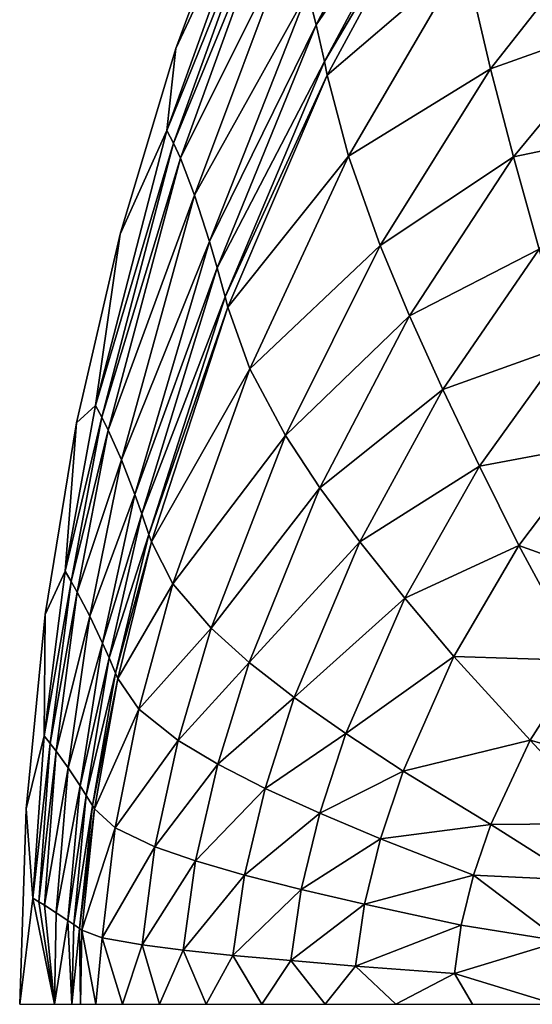
# Model space of a CAD drawing. Extents: x -4.2 to 39.2, y 3 to 53.9.
# Drawn here: x 3 to 8.7, y 28.5 to 39.4 of the extents above; entities that cross this region are included whole.
import ezdxf

# ---------------------------------------------------------------- set-up
doc = ezdxf.new("R2010")
doc.units = 0
doc.layers.get('0').update_dxf_attribs({"linetype": 'CONTINUOUS'})
doc.layers.add('PORCELANA', color=60, linetype='CONTINUOUS')

msp = doc.modelspace()

# ---------------------------------------------------------------- linework, layer by layer
at = {"color": 4}
for points in [[(3.016, 28.477, 20.605), (3.087, 30.636, 20.605), (3.298, 32.786, 20.605), (3.646, 34.905, 20.605), (4.128, 36.991, 20.605), (4.744, 39.042, 20.605), (5.494, 41.059, 20.605), (6.375, 43.027, 20.605), (7.376, 44.924, 20.605), (8.498, 46.751, 20.605), (9.742, 48.505, 20.605), (11.197, 50.106, 20.605), (12.879, 51.466, 20.605), (14.735, 52.543, 20.605), (16.741, 53.327, 20.605), (18.842, 53.794, 20.605), (20.991, 53.936, 20.605), (23.141, 53.752, 20.605), (25.241, 53.247, 20.605), (27.23, 52.441, 20.605)], [(3.016, 28.477, 2.605), (3.087, 30.636, 2.605), (3.298, 32.786, 2.605), (3.646, 34.905, 2.605), (4.128, 36.991, 2.605), (4.744, 39.042, 2.605), (5.494, 41.059, 2.605), (6.375, 43.027, 2.605), (7.376, 44.924, 2.605), (8.498, 46.751, 2.605), (9.742, 48.505, 2.605), (11.197, 50.106, 2.605), (12.879, 51.466, 2.605), (14.735, 52.543, 2.605), (16.741, 53.327, 2.605), (18.842, 53.794, 2.605), (20.991, 53.936, 2.605), (23.141, 53.752, 2.605), (25.241, 53.247, 2.605), (27.23, 52.441, 2.605)]]:
    msp.add_polyline3d(points, dxfattribs=at)
at = {"layer": 'PORCELANA'}
for points in [[(6.295, 39.303, 11.09), (7.605, 41.832, 10.744), (6.204, 39.673, 11.85), (6.295, 39.303, 11.09)], [(7.695, 41.339, 10.014), (7.605, 41.832, 10.744), (6.295, 39.303, 11.09), (7.695, 41.339, 10.014)], [(6.295, 39.303, 11.09), (6.388, 38.897, 10.36), (7.695, 41.339, 10.014), (6.295, 39.303, 11.09)], [(7.695, 41.339, 10.014), (6.388, 38.897, 10.36), (7.726, 41.156, 9.768), (7.695, 41.339, 10.014)], [(6.42, 38.748, 10.112), (7.726, 41.156, 9.768), (6.388, 38.897, 10.36), (6.42, 38.748, 10.112)], [(7.937, 40.048, 8.515), (7.726, 41.156, 9.768), (6.42, 38.748, 10.112), (7.937, 40.048, 8.515)], [(5.715, 41.11, 16.864), (4.744, 39.042, 18.605), (4.645, 38.137, 16.995), (5.715, 41.11, 16.864)], [(5.715, 41.11, 16.864), (4.645, 38.137, 16.995), (5.789, 40.967, 15.985), (5.715, 41.11, 16.864)], [(5.494, 41.059, 18.605), (4.744, 39.042, 18.605), (5.715, 41.11, 16.864), (5.494, 41.059, 18.605)], [(5.789, 40.967, 15.985), (4.645, 38.137, 16.995), (4.718, 37.997, 16.166), (5.789, 40.967, 15.985)], [(5.789, 40.967, 15.985), (4.718, 37.997, 16.166), (5.867, 40.784, 15.121), (5.789, 40.967, 15.985)], [(4.794, 37.831, 15.346), (5.867, 40.784, 15.121), (4.718, 37.997, 16.166), (4.794, 37.831, 15.346)], [(6.03, 40.304, 13.444), (5.867, 40.784, 15.121), (4.794, 37.831, 15.346), (6.03, 40.304, 13.444)], [(7.937, 40.048, 8.515), (8.226, 38.817, 7.46), (9.554, 40.504, 7.189), (7.937, 40.048, 8.515)], [(9.554, 40.504, 7.189), (8.226, 38.817, 7.46), (9.728, 39.351, 6.573), (9.554, 40.504, 7.189)], [(4.952, 37.421, 13.742), (6.03, 40.304, 13.444), (4.794, 37.831, 15.346), (4.952, 37.421, 13.742)], [(6.204, 39.673, 11.85), (6.03, 40.304, 13.444), (4.952, 37.421, 13.742), (6.204, 39.673, 11.85)], [(6.42, 38.748, 10.112), (6.654, 37.852, 8.859), (7.937, 40.048, 8.515), (6.42, 38.748, 10.112)], [(7.937, 40.048, 8.515), (6.654, 37.852, 8.859), (8.226, 38.817, 7.46), (7.937, 40.048, 8.515)], [(5.117, 36.909, 12.191), (6.204, 39.673, 11.85), (4.952, 37.421, 13.742), (5.117, 36.909, 12.191)], [(6.295, 39.303, 11.09), (6.204, 39.673, 11.85), (5.117, 36.909, 12.191), (6.295, 39.303, 11.09)], [(5.117, 36.909, 12.191), (5.203, 36.616, 11.44), (6.295, 39.303, 11.09), (5.117, 36.909, 12.191)], [(6.295, 39.303, 11.09), (5.203, 36.616, 11.44), (6.388, 38.897, 10.36), (6.295, 39.303, 11.09)], [(8.226, 38.817, 7.46), (8.481, 37.843, 6.818), (9.728, 39.351, 6.573), (8.226, 38.817, 7.46)], [(9.728, 39.351, 6.573), (8.481, 37.843, 6.818), (9.915, 38.143, 6.086), (9.728, 39.351, 6.573)], [(4.744, 39.042, 18.605), (4.128, 36.991, 18.605), (4.645, 38.137, 16.995), (4.744, 39.042, 18.605)], [(5.29, 36.298, 10.708), (6.388, 38.897, 10.36), (5.203, 36.616, 11.44), (5.29, 36.298, 10.708)], [(6.42, 38.748, 10.112), (6.388, 38.897, 10.36), (5.29, 36.298, 10.708), (6.42, 38.748, 10.112)], [(5.29, 36.298, 10.708), (5.321, 36.181, 10.458), (6.42, 38.748, 10.112), (5.29, 36.298, 10.708)], [(6.42, 38.748, 10.112), (5.321, 36.181, 10.458), (6.654, 37.852, 8.859), (6.42, 38.748, 10.112)], [(6.654, 37.852, 8.859), (7.006, 36.864, 7.78), (8.226, 38.817, 7.46), (6.654, 37.852, 8.859)], [(8.226, 38.817, 7.46), (7.006, 36.864, 7.78), (8.481, 37.843, 6.818), (8.226, 38.817, 7.46)], [(4.645, 38.137, 16.995), (4.128, 36.991, 18.605), (3.854, 35.095, 17.103), (4.645, 38.137, 16.995)], [(4.645, 38.137, 16.995), (3.854, 35.095, 17.103), (4.718, 37.997, 16.166), (4.645, 38.137, 16.995)], [(8.763, 36.822, 6.296), (9.915, 38.143, 6.086), (8.481, 37.843, 6.818), (8.763, 36.822, 6.296)], [(3.924, 34.966, 16.319), (4.718, 37.997, 16.166), (3.854, 35.095, 17.103), (3.924, 34.966, 16.319)], [(4.794, 37.831, 15.346), (4.718, 37.997, 16.166), (3.924, 34.966, 16.319), (4.794, 37.831, 15.346)], [(3.995, 34.823, 15.54), (4.794, 37.831, 15.346), (3.924, 34.966, 16.319), (3.995, 34.823, 15.54)], [(4.952, 37.421, 13.742), (4.794, 37.831, 15.346), (3.995, 34.823, 15.54), (4.952, 37.421, 13.742)], [(5.321, 36.181, 10.458), (5.561, 35.5, 9.209), (6.654, 37.852, 8.859), (5.321, 36.181, 10.458)], [(6.654, 37.852, 8.859), (5.561, 35.5, 9.209), (7.006, 36.864, 7.78), (6.654, 37.852, 8.859)], [(7.331, 36.086, 7.105), (8.481, 37.843, 6.818), (7.006, 36.864, 7.78), (7.331, 36.086, 7.105)], [(8.763, 36.822, 6.296), (8.481, 37.843, 6.818), (7.331, 36.086, 7.105), (8.763, 36.822, 6.296)], [(4.141, 34.495, 14), (4.952, 37.421, 13.742), (3.995, 34.823, 15.54), (4.141, 34.495, 14)], [(5.117, 36.909, 12.191), (4.952, 37.421, 13.742), (4.141, 34.495, 14), (5.117, 36.909, 12.191)], [(3.646, 34.905, 18.605), (3.854, 35.095, 17.103), (4.128, 36.991, 18.605), (3.646, 34.905, 18.605)], [(4.141, 34.495, 14), (4.291, 34.111, 12.489), (5.117, 36.909, 12.191), (4.141, 34.495, 14)], [(5.117, 36.909, 12.191), (4.291, 34.111, 12.489), (5.203, 36.616, 11.44), (5.117, 36.909, 12.191)], [(5.957, 34.763, 8.106), (7.006, 36.864, 7.78), (5.561, 35.5, 9.209), (5.957, 34.763, 8.106)], [(7.331, 36.086, 7.105), (7.006, 36.864, 7.78), (5.957, 34.763, 8.106), (7.331, 36.086, 7.105)], [(7.7, 35.272, 6.539), (8.763, 36.822, 6.296), (7.331, 36.086, 7.105), (7.7, 35.272, 6.539)], [(9.066, 35.761, 5.897), (8.763, 36.822, 6.296), (7.7, 35.272, 6.539), (9.066, 35.761, 5.897)], [(4.368, 33.898, 11.746), (5.203, 36.616, 11.44), (4.291, 34.111, 12.489), (4.368, 33.898, 11.746)], [(5.29, 36.298, 10.708), (5.203, 36.616, 11.44), (4.368, 33.898, 11.746), (5.29, 36.298, 10.708)], [(4.368, 33.898, 11.746), (4.446, 33.671, 11.013), (5.29, 36.298, 10.708), (4.368, 33.898, 11.746)], [(5.29, 36.298, 10.708), (4.446, 33.671, 11.013), (5.321, 36.181, 10.458), (5.29, 36.298, 10.708)], [(4.446, 33.671, 11.013), (4.474, 33.588, 10.76), (5.321, 36.181, 10.458), (4.446, 33.671, 11.013)], [(5.321, 36.181, 10.458), (4.474, 33.588, 10.76), (5.561, 35.5, 9.209), (5.321, 36.181, 10.458)], [(6.337, 34.187, 7.396), (7.331, 36.086, 7.105), (5.957, 34.763, 8.106), (6.337, 34.187, 7.396)], [(7.7, 35.272, 6.539), (7.331, 36.086, 7.105), (6.337, 34.187, 7.396), (7.7, 35.272, 6.539)], [(9.066, 35.761, 5.897), (7.7, 35.272, 6.539), (8.106, 34.426, 6.087), (9.066, 35.761, 5.897)], [(9.384, 34.663, 5.625), (9.066, 35.761, 5.897), (8.106, 34.426, 6.087), (9.384, 34.663, 5.625)], [(4.71, 33.123, 9.517), (5.561, 35.5, 9.209), (4.474, 33.588, 10.76), (4.71, 33.123, 9.517)], [(5.957, 34.763, 8.106), (5.561, 35.5, 9.209), (4.71, 33.123, 9.517), (5.957, 34.763, 8.106)], [(7.7, 35.272, 6.539), (6.337, 34.187, 7.396), (6.781, 33.587, 6.784), (7.7, 35.272, 6.539)], [(8.106, 34.426, 6.087), (7.7, 35.272, 6.539), (6.781, 33.587, 6.784), (8.106, 34.426, 6.087)], [(3.924, 34.966, 16.319), (3.854, 35.095, 17.103), (3.518, 33.263, 17.15), (3.924, 34.966, 16.319)], [(3.518, 33.263, 17.15), (3.854, 35.095, 17.103), (3.646, 34.905, 18.605), (3.518, 33.263, 17.15)], [(3.585, 33.151, 16.388), (3.924, 34.966, 16.319), (3.518, 33.263, 17.15), (3.585, 33.151, 16.388)], [(3.995, 34.823, 15.54), (3.924, 34.966, 16.319), (3.585, 33.151, 16.388), (3.995, 34.823, 15.54)], [(3.518, 33.263, 17.15), (3.646, 34.905, 18.605), (3.298, 32.786, 18.605), (3.518, 33.263, 17.15)], [(3.653, 33.031, 15.629), (3.995, 34.823, 15.54), (3.585, 33.151, 16.388), (3.653, 33.031, 15.629)], [(4.141, 34.495, 14), (3.995, 34.823, 15.54), (3.653, 33.031, 15.629), (4.141, 34.495, 14)], [(5.135, 32.633, 8.395), (5.957, 34.763, 8.106), (4.71, 33.123, 9.517), (5.135, 32.633, 8.395)], [(6.337, 34.187, 7.396), (5.957, 34.763, 8.106), (5.135, 32.633, 8.395), (6.337, 34.187, 7.396)], [(9.384, 34.663, 5.625), (8.106, 34.426, 6.087), (8.54, 33.55, 5.754), (9.384, 34.663, 5.625)], [(9.906, 33.06, 5.369), (9.384, 34.663, 5.625), (8.54, 33.55, 5.754), (9.906, 33.06, 5.369)], [(3.653, 33.031, 15.629), (3.792, 32.767, 14.121), (4.141, 34.495, 14), (3.653, 33.031, 15.629)], [(4.141, 34.495, 14), (3.792, 32.767, 14.121), (4.291, 34.111, 12.489), (4.141, 34.495, 14)], [(8.106, 34.426, 6.087), (6.781, 33.587, 6.784), (7.279, 32.966, 6.277), (8.106, 34.426, 6.087)], [(8.54, 33.55, 5.754), (8.106, 34.426, 6.087), (7.279, 32.966, 6.277), (8.54, 33.55, 5.754)], [(6.337, 34.187, 7.396), (5.135, 32.633, 8.395), (5.555, 32.256, 7.656), (6.337, 34.187, 7.396)], [(6.781, 33.587, 6.784), (6.337, 34.187, 7.396), (5.555, 32.256, 7.656), (6.781, 33.587, 6.784)], [(3.933, 32.469, 12.629), (4.291, 34.111, 12.489), (3.792, 32.767, 14.121), (3.933, 32.469, 12.629)], [(4.368, 33.898, 11.746), (4.291, 34.111, 12.489), (3.933, 32.469, 12.629), (4.368, 33.898, 11.746)], [(3.933, 32.469, 12.629), (4.005, 32.308, 11.89), (4.368, 33.898, 11.746), (3.933, 32.469, 12.629)], [(4.368, 33.898, 11.746), (4.005, 32.308, 11.89), (4.446, 33.671, 11.013), (4.368, 33.898, 11.746)], [(4.005, 32.308, 11.89), (4.077, 32.138, 11.157), (4.446, 33.671, 11.013), (4.005, 32.308, 11.89)], [(4.446, 33.671, 11.013), (4.077, 32.138, 11.157), (4.474, 33.588, 10.76), (4.446, 33.671, 11.013)], [(4.103, 32.077, 10.902), (4.474, 33.588, 10.76), (4.077, 32.138, 11.157), (4.103, 32.077, 10.902)], [(4.71, 33.123, 9.517), (4.474, 33.588, 10.76), (4.103, 32.077, 10.902), (4.71, 33.123, 9.517)], [(6.781, 33.587, 6.784), (5.555, 32.256, 7.656), (6.055, 31.868, 7.004), (6.781, 33.587, 6.784)], [(7.279, 32.966, 6.277), (6.781, 33.587, 6.784), (6.055, 31.868, 7.004), (7.279, 32.966, 6.277)], [(8.54, 33.55, 5.754), (7.279, 32.966, 6.277), (7.82, 32.323, 5.879), (8.54, 33.55, 5.754)], [(9.231, 32.276, 5.42), (8.54, 33.55, 5.754), (7.82, 32.323, 5.879), (9.231, 32.276, 5.42)], [(9.906, 33.06, 5.369), (8.54, 33.55, 5.754), (9.231, 32.276, 5.42), (9.906, 33.06, 5.369)], [(3.585, 33.151, 16.388), (3.518, 33.263, 17.15), (3.287, 31.443, 17.183), (3.585, 33.151, 16.388)], [(3.287, 31.443, 17.183), (3.518, 33.263, 17.15), (3.298, 32.786, 18.605), (3.287, 31.443, 17.183)], [(3.352, 31.36, 16.437), (3.585, 33.151, 16.388), (3.287, 31.443, 17.183), (3.352, 31.36, 16.437)], [(3.653, 33.031, 15.629), (3.585, 33.151, 16.388), (3.352, 31.36, 16.437), (3.653, 33.031, 15.629)], [(4.335, 31.74, 9.665), (4.71, 33.123, 9.517), (4.103, 32.077, 10.902), (4.335, 31.74, 9.665)], [(5.135, 32.633, 8.395), (4.71, 33.123, 9.517), (4.335, 31.74, 9.665), (5.135, 32.633, 8.395)], [(3.352, 31.36, 16.437), (3.418, 31.274, 15.693), (3.653, 33.031, 15.629), (3.352, 31.36, 16.437)], [(3.653, 33.031, 15.629), (3.418, 31.274, 15.693), (3.792, 32.767, 14.121), (3.653, 33.031, 15.629)], [(7.279, 32.966, 6.277), (6.055, 31.868, 7.004), (6.626, 31.469, 6.445), (7.279, 32.966, 6.277)], [(6.626, 31.469, 6.445), (7.82, 32.323, 5.879), (7.279, 32.966, 6.277), (6.626, 31.469, 6.445)], [(3.287, 31.443, 17.183), (3.298, 32.786, 18.605), (3.087, 30.636, 18.605), (3.287, 31.443, 17.183)], [(3.551, 31.089, 14.209), (3.792, 32.767, 14.121), (3.418, 31.274, 15.693), (3.551, 31.089, 14.209)], [(3.933, 32.469, 12.629), (3.792, 32.767, 14.121), (3.551, 31.089, 14.209), (3.933, 32.469, 12.629)], [(4.335, 31.74, 9.665), (4.77, 31.393, 8.534), (5.135, 32.633, 8.395), (4.335, 31.74, 9.665)], [(5.555, 32.256, 7.656), (5.135, 32.633, 8.395), (4.77, 31.393, 8.534), (5.555, 32.256, 7.656)], [(3.551, 31.089, 14.209), (3.685, 30.89, 12.731), (3.933, 32.469, 12.629), (3.551, 31.089, 14.209)], [(3.933, 32.469, 12.629), (3.685, 30.89, 12.731), (4.005, 32.308, 11.89), (3.933, 32.469, 12.629)], [(3.685, 30.89, 12.731), (3.752, 30.785, 11.995), (4.005, 32.308, 11.89), (3.685, 30.89, 12.731)], [(4.005, 32.308, 11.89), (3.752, 30.785, 11.995), (4.077, 32.138, 11.157), (4.005, 32.308, 11.89)], [(5.555, 32.256, 7.656), (4.77, 31.393, 8.534), (5.207, 31.131, 7.783), (5.555, 32.256, 7.656)], [(6.055, 31.868, 7.004), (5.555, 32.256, 7.656), (5.207, 31.131, 7.783), (6.055, 31.868, 7.004)], [(7.258, 31.055, 5.987), (7.82, 32.323, 5.879), (6.626, 31.469, 6.445), (7.258, 31.055, 5.987)], [(8.665, 31.395, 5.468), (7.82, 32.323, 5.879), (7.258, 31.055, 5.987), (8.665, 31.395, 5.468)], [(9.231, 32.276, 5.42), (7.82, 32.323, 5.879), (8.665, 31.395, 5.468), (9.231, 32.276, 5.42)], [(9.956, 31.028, 5.229), (9.231, 32.276, 5.42), (8.665, 31.395, 5.468), (9.956, 31.028, 5.229)], [(3.82, 30.675, 11.262), (4.077, 32.138, 11.157), (3.752, 30.785, 11.995), (3.82, 30.675, 11.262)], [(4.103, 32.077, 10.902), (4.077, 32.138, 11.157), (3.82, 30.675, 11.262), (4.103, 32.077, 10.902)], [(3.843, 30.636, 11.006), (4.103, 32.077, 10.902), (3.82, 30.675, 11.262), (3.843, 30.636, 11.006)], [(4.335, 31.74, 9.665), (4.103, 32.077, 10.902), (3.843, 30.636, 11.006), (4.335, 31.74, 9.665)], [(6.055, 31.868, 7.004), (5.207, 31.131, 7.783), (5.732, 30.863, 7.11), (6.055, 31.868, 7.004)], [(6.626, 31.469, 6.445), (6.055, 31.868, 7.004), (5.732, 30.863, 7.11), (6.626, 31.469, 6.445)], [(3.843, 30.636, 11.006), (4.073, 30.427, 9.774), (4.335, 31.74, 9.665), (3.843, 30.636, 11.006)], [(4.335, 31.74, 9.665), (4.073, 30.427, 9.774), (4.77, 31.393, 8.534), (4.335, 31.74, 9.665)], [(6.626, 31.469, 6.445), (5.732, 30.863, 7.11), (6.336, 30.589, 6.527), (6.626, 31.469, 6.445)], [(6.336, 30.589, 6.527), (7.258, 31.055, 5.987), (6.626, 31.469, 6.445), (6.336, 30.589, 6.527)], [(3.162, 29.65, 17.199), (3.287, 31.443, 17.183), (3.087, 30.636, 18.605), (3.162, 29.65, 17.199)], [(3.352, 31.36, 16.437), (3.287, 31.443, 17.183), (3.162, 29.65, 17.199), (3.352, 31.36, 16.437)], [(3.162, 29.65, 17.199), (3.227, 29.611, 16.463), (3.352, 31.36, 16.437), (3.162, 29.65, 17.199)], [(3.352, 31.36, 16.437), (3.227, 29.611, 16.463), (3.418, 31.274, 15.693), (3.352, 31.36, 16.437)], [(4.073, 30.427, 9.774), (4.513, 30.217, 8.639), (4.77, 31.393, 8.534), (4.073, 30.427, 9.774)], [(5.207, 31.131, 7.783), (4.77, 31.393, 8.534), (4.513, 30.217, 8.639), (5.207, 31.131, 7.783)], [(8.665, 31.395, 5.468), (7.258, 31.055, 5.987), (8.229, 30.465, 5.509), (8.665, 31.395, 5.468)], [(9.521, 30.474, 5.229), (8.665, 31.395, 5.468), (8.229, 30.465, 5.509), (9.521, 30.474, 5.229)], [(9.956, 31.028, 5.229), (8.665, 31.395, 5.468), (9.521, 30.474, 5.229), (9.956, 31.028, 5.229)], [(3.418, 31.274, 15.693), (3.227, 29.611, 16.463), (3.291, 29.571, 15.728), (3.418, 31.274, 15.693)], [(3.551, 31.089, 14.209), (3.418, 31.274, 15.693), (3.291, 29.571, 15.728), (3.551, 31.089, 14.209)], [(5.207, 31.131, 7.783), (4.513, 30.217, 8.639), (4.961, 30.062, 7.877), (5.207, 31.131, 7.783)], [(5.732, 30.863, 7.11), (5.207, 31.131, 7.783), (4.961, 30.062, 7.877), (5.732, 30.863, 7.11)], [(3.291, 29.571, 15.728), (3.42, 29.489, 14.258), (3.551, 31.089, 14.209), (3.291, 29.571, 15.728)], [(3.551, 31.089, 14.209), (3.42, 29.489, 14.258), (3.685, 30.89, 12.731), (3.551, 31.089, 14.209)], [(7.008, 30.305, 6.04), (7.258, 31.055, 5.987), (6.336, 30.589, 6.527), (7.008, 30.305, 6.04)], [(7.008, 30.305, 6.04), (8.229, 30.465, 5.509), (7.258, 31.055, 5.987), (7.008, 30.305, 6.04)], [(3.42, 29.489, 14.258), (3.55, 29.403, 12.789), (3.685, 30.89, 12.731), (3.42, 29.489, 14.258)], [(3.685, 30.89, 12.731), (3.55, 29.403, 12.789), (3.752, 30.785, 11.995), (3.685, 30.89, 12.731)], [(5.732, 30.863, 7.11), (4.961, 30.062, 7.877), (5.503, 29.905, 7.191), (5.732, 30.863, 7.11)], [(6.336, 30.589, 6.527), (5.732, 30.863, 7.11), (5.503, 29.905, 7.191), (6.336, 30.589, 6.527)], [(3.614, 29.358, 12.055), (3.752, 30.785, 11.995), (3.55, 29.403, 12.789), (3.614, 29.358, 12.055)], [(3.82, 30.675, 11.262), (3.752, 30.785, 11.995), (3.614, 29.358, 12.055), (3.82, 30.675, 11.262)], [(3.162, 29.65, 17.199), (3.087, 30.636, 18.605), (3.016, 28.477, 18.605), (3.162, 29.65, 17.199)], [(3.679, 29.313, 11.322), (3.82, 30.675, 11.262), (3.614, 29.358, 12.055), (3.679, 29.313, 11.322)], [(3.843, 30.636, 11.006), (3.82, 30.675, 11.262), (3.679, 29.313, 11.322), (3.843, 30.636, 11.006)], [(3.679, 29.313, 11.322), (3.702, 29.296, 11.065), (3.843, 30.636, 11.006), (3.679, 29.313, 11.322)], [(3.843, 30.636, 11.006), (3.702, 29.296, 11.065), (4.073, 30.427, 9.774), (3.843, 30.636, 11.006)], [(6.336, 30.589, 6.527), (5.503, 29.905, 7.191), (6.129, 29.746, 6.588), (6.336, 30.589, 6.527)], [(6.129, 29.746, 6.588), (7.008, 30.305, 6.04), (6.336, 30.589, 6.527), (6.129, 29.746, 6.588)], [(9.521, 30.474, 5.229), (8.229, 30.465, 5.509), (9.202, 29.85, 5.229), (9.521, 30.474, 5.229)], [(3.702, 29.296, 11.065), (3.929, 29.213, 9.836), (4.073, 30.427, 9.774), (3.702, 29.296, 11.065)], [(4.073, 30.427, 9.774), (3.929, 29.213, 9.836), (4.513, 30.217, 8.639), (4.073, 30.427, 9.774)], [(8.037, 29.904, 5.529), (8.229, 30.465, 5.509), (7.008, 30.305, 6.04), (8.037, 29.904, 5.529)], [(8.037, 29.904, 5.529), (9.202, 29.85, 5.229), (8.229, 30.465, 5.509), (8.037, 29.904, 5.529)], [(6.831, 29.582, 6.079), (7.008, 30.305, 6.04), (6.129, 29.746, 6.588), (6.831, 29.582, 6.079)], [(6.831, 29.582, 6.079), (8.037, 29.904, 5.529), (7.008, 30.305, 6.04), (6.831, 29.582, 6.079)], [(3.929, 29.213, 9.836), (4.372, 29.133, 8.699), (4.513, 30.217, 8.639), (3.929, 29.213, 9.836)], [(4.961, 30.062, 7.877), (4.513, 30.217, 8.639), (4.372, 29.133, 8.699), (4.961, 30.062, 7.877)], [(4.961, 30.062, 7.877), (4.372, 29.133, 8.699), (4.826, 29.075, 7.933), (4.961, 30.062, 7.877)], [(5.503, 29.905, 7.191), (4.961, 30.062, 7.877), (4.826, 29.075, 7.933), (5.503, 29.905, 7.191)], [(5.503, 29.905, 7.191), (4.826, 29.075, 7.933), (5.376, 29.017, 7.238), (5.503, 29.905, 7.191)], [(6.129, 29.746, 6.588), (5.503, 29.905, 7.191), (5.376, 29.017, 7.238), (6.129, 29.746, 6.588)], [(7.902, 29.351, 5.544), (8.037, 29.904, 5.529), (6.831, 29.582, 6.079), (7.902, 29.351, 5.544)], [(7.902, 29.351, 5.544), (9.005, 29.174, 5.229), (8.037, 29.904, 5.529), (7.902, 29.351, 5.544)], [(9.005, 29.174, 5.229), (9.202, 29.85, 5.229), (8.037, 29.904, 5.529), (9.005, 29.174, 5.229)], [(6.129, 29.746, 6.588), (5.376, 29.017, 7.238), (6.015, 28.96, 6.625), (6.129, 29.746, 6.588)], [(6.129, 29.746, 6.588), (6.015, 28.96, 6.625), (6.831, 29.582, 6.079), (6.129, 29.746, 6.588)], [(3.016, 28.477, 18.605), (3.401, 28.477, 14.207), (3.162, 29.65, 17.199), (3.016, 28.477, 18.605)], [(3.162, 29.65, 17.199), (3.401, 28.477, 14.207), (3.227, 29.611, 16.463), (3.162, 29.65, 17.199)], [(3.291, 29.571, 15.728), (3.227, 29.611, 16.463), (3.401, 28.477, 14.207), (3.291, 29.571, 15.728)], [(3.291, 29.571, 15.728), (3.401, 28.477, 14.207), (3.42, 29.489, 14.258), (3.291, 29.571, 15.728)], [(6.831, 29.582, 6.079), (6.015, 28.96, 6.625), (6.733, 28.9, 6.103), (6.831, 29.582, 6.079)], [(6.831, 29.582, 6.079), (6.733, 28.9, 6.103), (7.902, 29.351, 5.544), (6.831, 29.582, 6.079)], [(3.42, 29.489, 14.258), (3.401, 28.477, 14.207), (3.55, 29.403, 12.789), (3.42, 29.489, 14.258)], [(3.593, 28.477, 12.008), (3.55, 29.403, 12.789), (3.401, 28.477, 14.207), (3.593, 28.477, 12.008)], [(3.614, 29.358, 12.055), (3.55, 29.403, 12.789), (3.593, 28.477, 12.008), (3.614, 29.358, 12.055)], [(3.679, 29.313, 11.322), (3.614, 29.358, 12.055), (3.593, 28.477, 12.008), (3.679, 29.313, 11.322)], [(3.593, 28.477, 12.008), (3.689, 28.477, 10.931), (3.679, 29.313, 11.322), (3.593, 28.477, 12.008)], [(3.679, 29.313, 11.322), (3.689, 28.477, 10.931), (3.702, 29.296, 11.065), (3.679, 29.313, 11.322)], [(3.689, 28.477, 10.931), (3.859, 28.477, 10.005), (3.702, 29.296, 11.065), (3.689, 28.477, 10.931)], [(3.702, 29.296, 11.065), (3.859, 28.477, 10.005), (3.929, 29.213, 9.836), (3.702, 29.296, 11.065)], [(7.902, 29.351, 5.544), (6.733, 28.9, 6.103), (7.827, 28.818, 5.553), (7.902, 29.351, 5.544)], [(7.827, 28.818, 5.553), (9.005, 29.174, 5.229), (7.902, 29.351, 5.544), (7.827, 28.818, 5.553)], [(3.859, 28.477, 10.005), (4.153, 28.477, 9.129), (3.929, 29.213, 9.836), (3.859, 28.477, 10.005)], [(3.929, 29.213, 9.836), (4.153, 28.477, 9.129), (4.372, 29.133, 8.699), (3.929, 29.213, 9.836)], [(7.827, 28.818, 5.553), (8.938, 28.477, 5.229), (9.005, 29.174, 5.229), (7.827, 28.818, 5.553)], [(4.372, 29.133, 8.699), (4.153, 28.477, 9.129), (4.564, 28.477, 8.312), (4.372, 29.133, 8.699)], [(4.826, 29.075, 7.933), (4.372, 29.133, 8.699), (4.564, 28.477, 8.312), (4.826, 29.075, 7.933)], [(4.826, 29.075, 7.933), (4.564, 28.477, 8.312), (5.081, 28.477, 7.564), (4.826, 29.075, 7.933)], [(5.376, 29.017, 7.238), (4.826, 29.075, 7.933), (5.081, 28.477, 7.564), (5.376, 29.017, 7.238)], [(5.376, 29.017, 7.238), (5.081, 28.477, 7.564), (5.696, 28.477, 6.897), (5.376, 29.017, 7.238)], [(6.015, 28.96, 6.625), (5.376, 29.017, 7.238), (5.696, 28.477, 6.897), (6.015, 28.96, 6.625)], [(6.015, 28.96, 6.625), (5.696, 28.477, 6.897), (6.398, 28.477, 6.319), (6.015, 28.96, 6.625)], [(6.398, 28.477, 6.319), (6.733, 28.9, 6.103), (6.015, 28.96, 6.625), (6.398, 28.477, 6.319)], [(7.179, 28.477, 5.842), (6.733, 28.9, 6.103), (6.398, 28.477, 6.319), (7.179, 28.477, 5.842)], [(7.179, 28.477, 5.842), (7.827, 28.818, 5.553), (6.733, 28.9, 6.103), (7.179, 28.477, 5.842)], [(8.028, 28.477, 5.475), (7.827, 28.818, 5.553), (7.179, 28.477, 5.842), (8.028, 28.477, 5.475)], [(8.028, 28.477, 5.475), (8.938, 28.477, 5.229), (7.827, 28.818, 5.553), (8.028, 28.477, 5.475)]]:
    msp.add_3dface(points, dxfattribs=at)

doc.saveas('drawing.dxf')
